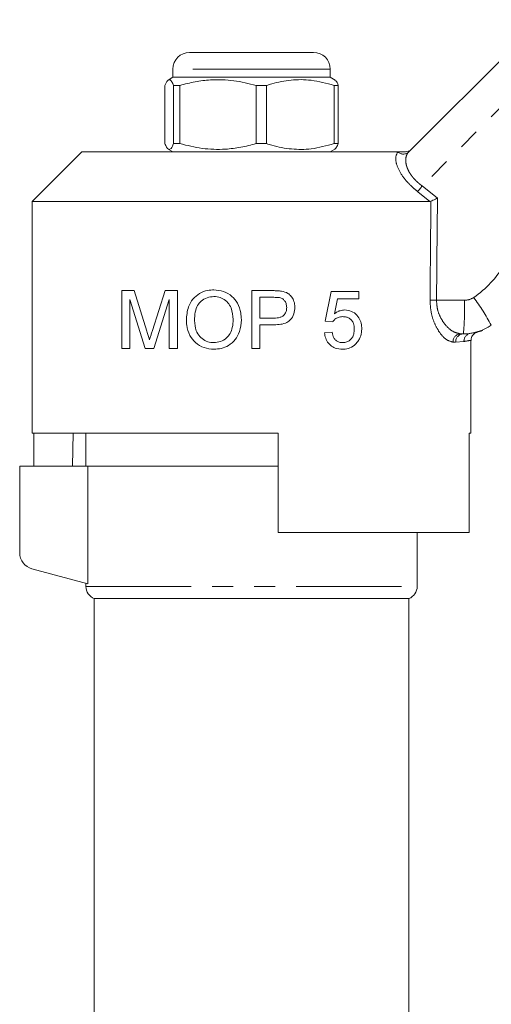
# Model space of a CAD drawing. Units: millimetres. Extents: x 125 to 282, y 91 to 285.
# Drawn here: x 168 to 196, y 221 to 281 of the extents above; entities that cross this region are included whole.
import ezdxf

# ---------------------------------------------------------------- set-up
doc = ezdxf.new("R2010")
doc.units = ezdxf.units.MM
doc.linetypes.add('PHANTOM', pattern=[12.7, 6.35, -1.27, 1.27, -1.27, 1.27, -1.27])

msp = doc.modelspace()

# ---------------------------------------------------------------- linework, layer by layer
at = {"color": 7, "linetype": 'Continuous', "lineweight": 15}
for p, q in [((191.473, 272.627), (199.464, 280.618)), ((178.234, 278.638), (184.192, 278.638)), ((184.192, 278.638), (185.734, 278.638)), ((177.234, 277.638), (177.234, 277.138)), ((186.734, 277.138), (186.734, 277.638)), ((176.746, 273.129), (176.746, 276.647)), ((177.234, 277.138), (176.943, 276.97)), ((186.734, 277.138), (177.234, 277.138)), ((177.651, 276.647), (177.279, 276.647)), ((177.279, 276.647), (177.279, 273.129)), ((177.651, 276.647), (177.651, 273.129)), ((182.889, 276.647), (182.261, 276.647)), ((182.261, 273.129), (182.261, 276.647)), ((182.889, 273.129), (182.889, 276.647)), ((187.026, 276.97), (186.734, 277.138)), ((187.223, 276.647), (186.966, 276.647)), ((186.966, 276.647), (186.966, 273.129)), ((187.223, 273.129), (187.223, 276.647)), ((177.651, 273.129), (177.279, 273.129)), ((182.889, 273.129), (182.261, 273.129)), ((187.223, 273.129), (186.966, 273.129)), ((171.734, 272.638), (168.734, 269.638)), ((171.734, 272.638), (190.826, 272.638)), ((176.955, 272.799), (177.234, 272.638)), ((186.734, 272.638), (187.013, 272.799)), ((168.734, 269.638), (168.734, 255.638)), ((168.734, 269.638), (192.758, 269.638)), ((192.817, 269.651), (192.758, 269.638)), ((174.143, 264.248), (174.886, 264.248)), ((174.143, 260.748), (174.143, 264.248)), ((174.886, 264.248), (175.668, 261.792)), ((175.998, 261.834), (176.773, 264.248)), ((176.773, 264.248), (177.509, 264.248)), ((177.509, 264.248), (177.509, 260.748)), ((181.996, 264.248), (183.282, 264.248)), ((181.996, 260.748), (181.996, 264.248)), ((186.438, 262.408), (186.797, 264.203)), ((186.797, 264.203), (188.457, 264.203)), ((188.457, 264.203), (188.457, 263.754)), ((175.565, 260.748), (174.637, 263.709)), ((174.637, 263.709), (174.637, 260.748)), ((177.015, 263.709), (176.081, 260.748)), ((177.015, 260.748), (177.015, 263.709)), ((183.325, 263.844), (182.49, 263.844)), ((182.49, 263.844), (182.49, 262.587)), ((187.164, 263.754), (186.986, 262.848)), ((188.457, 263.754), (187.164, 263.754)), ((182.49, 262.587), (183.334, 262.587)), ((186.887, 262.363), (186.438, 262.408)), ((182.49, 262.184), (182.49, 260.748)), ((183.347, 262.184), (182.49, 262.184)), ((186.393, 261.69), (186.842, 261.735)), ((194.774, 261.638), (194.607, 261.638)), ((195.234, 255.638), (195.234, 261.24)), ((174.637, 260.748), (174.143, 260.748)), ((176.081, 260.748), (175.565, 260.748)), ((177.509, 260.748), (177.015, 260.748)), ((182.49, 260.748), (181.996, 260.748)), ((168.734, 255.638), (183.584, 255.638)), ((168.831, 255.638), (168.831, 253.638)), ((171.207, 255.638), (171.172, 253.638)), ((171.984, 255.638), (171.984, 253.638)), ((183.584, 249.638), (183.584, 255.638)), ((195.118, 255.638), (195.234, 255.638)), ((195.118, 255.638), (195.118, 249.638)), ((167.984, 253.638), (167.984, 248.405)), ((172.098, 253.638), (167.984, 253.638)), ((172.098, 246.536), (172.098, 253.638)), ((172.098, 253.638), (183.584, 253.638)), ((183.584, 249.638), (195.118, 249.638)), ((191.984, 246.379), (191.984, 249.638)), ((168.726, 247.439), (172.098, 246.536)), ((171.984, 246.566), (171.984, 246.379)), ((172.484, 245.638), (172.484, 202.123)), ((172.484, 245.638), (181.984, 245.638)), ((181.984, 245.638), (191.484, 245.638)), ((191.484, 202.123), (191.484, 245.638))]:
    msp.add_line(p, q, dxfattribs=at)
at = {"color": 8, "linetype": 'PHANTOM', "lineweight": 0}
for p, q in [((200.943, 279.23), (192.285, 270.573)), ((184.781, 277.638), (177.234, 277.638)), ((186.734, 277.638), (184.781, 277.638)), ((190.815, 272.627), (190.826, 272.638)), ((192.758, 269.638), (192.021, 270.226)), ((192.285, 270.573), (193.212, 269.838)), ((193.152, 263.665), (194.838, 263.665)), ((194.807, 261.176), (194.309, 261.138)), ((195.217, 261.671), (195.295, 261.682)), ((194.309, 261.138), (194.148, 261.138)), ((171.984, 246.379), (191.984, 246.379))]:
    msp.add_line(p, q, dxfattribs=at)
at = {"color": 7, "linetype": 'Continuous', "lineweight": 15}
for centre, radius, start, end in [((178.234, 277.638), 1, 90, 180), ((185.734, 277.638), 1, 0, 90), ((194.774, 264.638), 3, 270, 304.20755), ((168.984, 248.405), 1, 180, 255), ((172.784, 246.379), 0.8, 180, 247.97569), ((191.184, 246.379), 0.8, 292.02431, 0)]:
    msp.add_arc(centre, radius, start, end, dxfattribs=at)
at = {"color": 8, "linetype": 'PHANTOM', "lineweight": 0}
for centre, radius, start, end in [((191.144, 272.978), 0.481, 226.88639, 313.11361), ((204.219, 261.212), 15.167, 141.88872, 143.53576), ((192.027, 268.8), 6, 304.20755, 330), ((193.354, 286.914), 23.251, 268.53916, 269.50175), ((179.006, 263.154), 15.84, 354.50785, 1.84731), ((194.838, 264.665), 1, 270, 304.20755), ((183.651, 255.253), 14.552, 28.32148, 36.15125), ((194.629, 261.158), 0.481, 92.55148, 182.34224), ((194.792, 261.155), 0.483, 92.14751, 181.99745), ((195.296, 261.188), 0.489, 99.29388, 181.38334)]:
    msp.add_arc(centre, radius, start, end, dxfattribs=at)
for centre, major_axis, ratio, end_param in [((181.984, 889.257), (-0.427, 1029.45), 0.012864, 4.06653), ((181.968, 889.25), (-0.443, 1029.45), 0.01335, 4.066765)]:
    msp.add_ellipse(centre, major_axis=major_axis, ratio=ratio, start_param=4.059236, end_param=end_param, dxfattribs=at)
at = {"color": 7, "linetype": 'Continuous', "lineweight": 15}
for points, knots in [([(176.746, 276.647), (176.798, 276.758), (176.902, 276.982), (177.046, 277.017), (177.173, 276.885), (177.243, 276.727), (177.279, 276.647)], [0, 0, 0, 0, 0.2947, 0.596246, 0.797057, 1, 1, 1, 1]), ([(182.261, 276.647), (181.813, 276.758), (180.908, 276.982), (179.661, 277.017), (178.569, 276.885), (177.958, 276.727), (177.651, 276.647)], [0, 0, 0, 0, 0.2947, 0.596246, 0.797057, 1, 1, 1, 1]), ([(182.889, 276.647), (182.994, 276.68), (183.481, 276.83), (184.378, 277.006), (185.652, 277.006), (186.507, 276.773), (186.966, 276.647)], [0, 0, 0, 0, 0.07896, 0.365173, 0.658395, 1, 1, 1, 1]), ([(187.223, 276.647), (187.171, 276.771), (187.102, 276.938), (187.031, 276.945), (187.013, 276.947)], [0, 0, 0, 0, 0.745177, 1, 1, 1, 1]), ([(177.279, 273.129), (177.227, 273.018), (177.122, 272.794), (176.978, 272.759), (176.852, 272.891), (176.781, 273.049), (176.746, 273.129)], [0, 0, 0, 0, 0.2947, 0.596246, 0.797057, 1, 1, 1, 1]), ([(177.651, 273.129), (178.098, 273.018), (179.004, 272.794), (180.251, 272.759), (181.342, 272.891), (181.954, 273.049), (182.261, 273.129)], [0, 0, 0, 0, 0.2947003, 0.5962461, 0.7970571, 1, 1, 1, 1]), ([(186.966, 273.129), (186.507, 273.003), (185.662, 272.772), (184.388, 272.769), (183.491, 272.942), (182.994, 273.096), (182.889, 273.129)], [0, 0, 0, 0, 0.341603, 0.627469, 0.921041, 1, 1, 1, 1]), ([(187.012, 272.801), (187.047, 272.829), (187.118, 272.889), (187.187, 273.047), (187.223, 273.129)], [0, 0, 0, 0, 0.4875469, 1, 1, 1, 1]), ([(190.826, 272.638), (190.913, 272.638), (191.012, 272.638), (191.189, 272.638), (191.239, 272.638), (191.267, 272.638), (191.277, 272.638)], [0, 0, 0, 0, 0.76574, 0.870983, 0.955342, 1, 1, 1, 1]), ([(191.277, 272.638), (191.334, 272.643), (191.447, 272.655), (191.561, 272.721), (191.616, 272.77), (191.629, 272.782), (191.631, 272.784)], [0, 0, 0, 0, 0.4317198, 0.8632939, 0.9801601, 1, 1, 1, 1]), ([(192.817, 269.651), (192.856, 269.669), (192.933, 269.706), (193.075, 269.773), (193.169, 269.818), (193.21, 269.838), (193.212, 269.838)], [0, 0, 0, 0, 0.365031, 0.729042, 0.989911, 1, 1, 1, 1]), ([(178.047, 262.451), (178.067, 262.732), (178.1, 263.194), (178.425, 263.752), (178.832, 264.1), (179.285, 264.271), (179.585, 264.286), (179.71, 264.293)], [0, 0, 0, 0, 0.294246, 0.485168, 0.676173, 0.86575, 1, 1, 1, 1]), ([(179.71, 264.293), (179.906, 264.275), (180.299, 264.241), (180.806, 263.941), (181.174, 263.48), (181.345, 262.975), (181.361, 262.628), (181.368, 262.492)], [0, 0, 0, 0, 0.215442, 0.432682, 0.622084, 0.851358, 1, 1, 1, 1]), ([(183.282, 264.248), (183.368, 264.246), (183.499, 264.245), (183.672, 264.235), (183.758, 264.221), (183.801, 264.215)], [0, 0, 0, 0, 0.498626, 0.748864, 1, 1, 1, 1]), ([(183.801, 264.215), (183.931, 264.182), (184.151, 264.128), (184.392, 263.911), (184.538, 263.652), (184.594, 263.419), (184.598, 263.275), (184.598, 263.242)], [0, 0, 0, 0, 0.28889, 0.489146, 0.688607, 0.928021, 1, 1, 1, 1]), ([(179.712, 263.889), (179.572, 263.876), (179.291, 263.85), (178.95, 263.64), (178.693, 263.339), (178.56, 262.928), (178.547, 262.616), (178.541, 262.446)], [0, 0, 0, 0, 0.200488, 0.402405, 0.558064, 0.759498, 1, 1, 1, 1]), ([(180.874, 262.496), (180.855, 262.737), (180.826, 263.106), (180.567, 263.536), (180.269, 263.77), (179.967, 263.878), (179.779, 263.886), (179.712, 263.889)], [0, 0, 0, 0, 0.3500429, 0.5350923, 0.7208221, 0.9001362, 1, 1, 1, 1]), ([(183.728, 263.813), (183.695, 263.82), (183.613, 263.836), (183.478, 263.842), (183.376, 263.843), (183.325, 263.844)], [0, 0, 0, 0, 0.248991, 0.623734, 1, 1, 1, 1]), ([(184.105, 263.228), (184.098, 263.313), (184.087, 263.462), (183.981, 263.651), (183.858, 263.766), (183.763, 263.8), (183.728, 263.813)], [0, 0, 0, 0, 0.338099, 0.594523, 0.85205, 1, 1, 1, 1]), ([(183.334, 262.587), (183.461, 262.593), (183.649, 262.601), (183.879, 262.7), (184.004, 262.828), (184.091, 263.008), (184.1, 263.146), (184.105, 263.228)], [0, 0, 0, 0, 0.331169, 0.487286, 0.644707, 0.788563, 1, 1, 1, 1]), ([(184.598, 263.242), (184.587, 263.105), (184.563, 262.831), (184.373, 262.507), (184.087, 262.29), (183.742, 262.197), (183.48, 262.188), (183.347, 262.184)], [0, 0, 0, 0, 0.2169066, 0.4357927, 0.5778721, 0.7865976, 1, 1, 1, 1]), ([(186.986, 262.848), (187.045, 262.89), (187.152, 262.966), (187.361, 263.058), (187.514, 263.072), (187.61, 263.081)], [0, 0, 0, 0, 0.313808, 0.567449, 1, 1, 1, 1]), ([(187.61, 263.081), (187.751, 263.066), (188.025, 263.036), (188.35, 262.785), (188.562, 262.463), (188.631, 262.166), (188.636, 261.997), (188.637, 261.948)], [0, 0, 0, 0, 0.257811, 0.501616, 0.717476, 0.918939, 1, 1, 1, 1]), ([(179.707, 260.703), (179.506, 260.721), (179.102, 260.758), (178.589, 261.072), (178.225, 261.553), (178.066, 262.037), (178.052, 262.351), (178.047, 262.451)], [0, 0, 0, 0, 0.224562, 0.450459, 0.653587, 0.889524, 1, 1, 1, 1]), ([(178.541, 262.446), (178.557, 262.231), (178.583, 261.882), (178.839, 261.468), (179.146, 261.219), (179.456, 261.116), (179.644, 261.109), (179.705, 261.107)], [0, 0, 0, 0, 0.316029, 0.515098, 0.714283, 0.907368, 1, 1, 1, 1]), ([(179.705, 261.107), (179.842, 261.118), (180.117, 261.141), (180.461, 261.357), (180.705, 261.656), (180.852, 262.043), (180.866, 262.333), (180.874, 262.496)], [0, 0, 0, 0, 0.201227, 0.404826, 0.576611, 0.761986, 1, 1, 1, 1]), ([(181.368, 262.492), (181.347, 262.247), (181.312, 261.82), (181.019, 261.273), (180.621, 260.926), (180.163, 260.735), (179.857, 260.713), (179.707, 260.703)], [0, 0, 0, 0, 0.266996, 0.463613, 0.661463, 0.835142, 1, 1, 1, 1]), ([(187.486, 262.677), (187.394, 262.671), (187.229, 262.66), (187.02, 262.533), (186.929, 262.418), (186.887, 262.363)], [0, 0, 0, 0, 0.398057, 0.716801, 1, 1, 1, 1]), ([(188.188, 261.921), (188.18, 262.038), (188.167, 262.227), (188.044, 262.452), (187.895, 262.588), (187.702, 262.665), (187.563, 262.673), (187.486, 262.677)], [0, 0, 0, 0, 0.279161, 0.453641, 0.628831, 0.793267, 1, 1, 1, 1]), ([(175.668, 261.792), (175.695, 261.706), (175.735, 261.578), (175.788, 261.407), (175.813, 261.321), (175.826, 261.278)], [0, 0, 0, 0, 0.499988, 0.749991, 1, 1, 1, 1]), ([(175.826, 261.278), (175.84, 261.324), (175.874, 261.441), (175.932, 261.626), (175.976, 261.764), (175.998, 261.834)], [0, 0, 0, 0, 0.249972, 0.624972, 1, 1, 1, 1]), ([(187.484, 261.107), (187.57, 261.113), (187.726, 261.125), (187.929, 261.241), (188.071, 261.409), (188.172, 261.642), (188.182, 261.82), (188.188, 261.921)], [0, 0, 0, 0, 0.222257, 0.402805, 0.58387, 0.762432, 1, 1, 1, 1]), ([(188.637, 261.948), (188.634, 261.875), (188.625, 261.663), (188.537, 261.373), (188.416, 261.196), (188.369, 261.128)], [0, 0, 0, 0, 0.246862, 0.709847, 1, 1, 1, 1]), ([(195.585, 261.725), (195.614, 261.734), (195.695, 261.757), (195.796, 261.796), (195.871, 261.827), (195.901, 261.84), (195.922, 261.849), (195.94, 261.857), (195.947, 261.86), (195.946, 261.86), (195.945, 261.86)], [0, 0, 0, 0, 0.102393, 0.281062, 0.355369, 0.407279, 0.465641, 0.561871, 0.780846, 1, 1, 1, 1]), ([(187.481, 260.703), (187.328, 260.715), (187.069, 260.735), (186.738, 260.937), (186.52, 261.201), (186.421, 261.471), (186.4, 261.636), (186.393, 261.69)], [0, 0, 0, 0, 0.291836, 0.4980995, 0.7045661, 0.9036666, 1, 1, 1, 1]), ([(186.842, 261.735), (186.868, 261.617), (186.908, 261.434), (187.063, 261.239), (187.236, 261.134), (187.384, 261.109), (187.471, 261.107), (187.484, 261.107)], [0, 0, 0, 0, 0.345433, 0.534615, 0.724242, 0.959107, 1, 1, 1, 1]), ([(195.243, 261.24), (195.241, 261.274), (195.236, 261.357), (195.284, 261.475), (195.355, 261.579), (195.434, 261.649), (195.507, 261.693), (195.557, 261.715), (195.58, 261.721), (195.583, 261.722)], [0, 0, 0, 0, 0.156468, 0.389621, 0.583364, 0.746928, 0.881043, 0.983765, 1, 1, 1, 1]), ([(195.295, 261.682), (195.373, 261.693), (195.557, 261.72), (195.575, 261.722), (195.585, 261.723)], [0, 0, 0, 0, 0.421685, 1, 1, 1, 1]), ([(188.369, 261.128), (188.258, 261.014), (188.051, 260.801), (187.717, 260.71), (187.533, 260.704), (187.481, 260.703)], [0, 0, 0, 0, 0.451549, 0.845158, 1, 1, 1, 1])]:
    msp.add_open_spline(points, degree=3, knots=knots, dxfattribs=at)
at = {"color": 8, "linetype": 'PHANTOM', "lineweight": 0}
for points, knots in [([(192.021, 270.226), (191.916, 270.313), (191.604, 270.569), (191.136, 271.08), (190.768, 271.713), (190.638, 272.296), (190.757, 272.517), (190.815, 272.627)], [0, 0, 0, 0, 0.100693, 0.297036, 0.523863, 0.763685, 1, 1, 1, 1]), ([(191.473, 272.627), (191.453, 272.604), (191.413, 272.56), (191.365, 272.477), (191.328, 272.382), (191.304, 272.277), (191.293, 272.164), (191.295, 272.042), (191.312, 271.911), (191.343, 271.785), (191.383, 271.667), (191.427, 271.56), (191.482, 271.449), (191.546, 271.339), (191.621, 271.228), (191.705, 271.117), (191.802, 271.003), (191.91, 270.889), (192.028, 270.779), (192.153, 270.672), (192.241, 270.606), (192.285, 270.573)], [0, 0, 0, 0, 0.060162, 0.120703, 0.18243, 0.244568, 0.304176, 0.364195, 0.425616, 0.487582, 0.532108, 0.576889, 0.622529, 0.668495, 0.711229, 0.757834, 0.804853, 0.853221, 0.902066, 0.950803, 1, 1, 1, 1]), ([(194.148, 261.138), (193.999, 261.177), (193.721, 261.249), (193.312, 261.72), (193.008, 262.29), (192.799, 262.948), (192.774, 263.429), (192.761, 263.671)], [0, 0, 0, 0, 0.255509, 0.473084, 0.656856, 0.827486, 1, 1, 1, 1]), ([(193.152, 263.665), (193.165, 263.47), (193.192, 263.078), (193.415, 262.552), (193.733, 262.099), (194.159, 261.726), (194.45, 261.669), (194.607, 261.638)], [0, 0, 0, 0, 0.16319, 0.328929, 0.513157, 0.736306, 1, 1, 1, 1]), ([(195.201, 261.24), (195.203, 261.24), (195.208, 261.241), (194.958, 261.201), (194.807, 261.176)], [0, 0, 0, 0, 0.395546, 1, 1, 1, 1])]:
    msp.add_open_spline(points, degree=3, knots=knots, dxfattribs=at)

doc.saveas('drawing.dxf')
